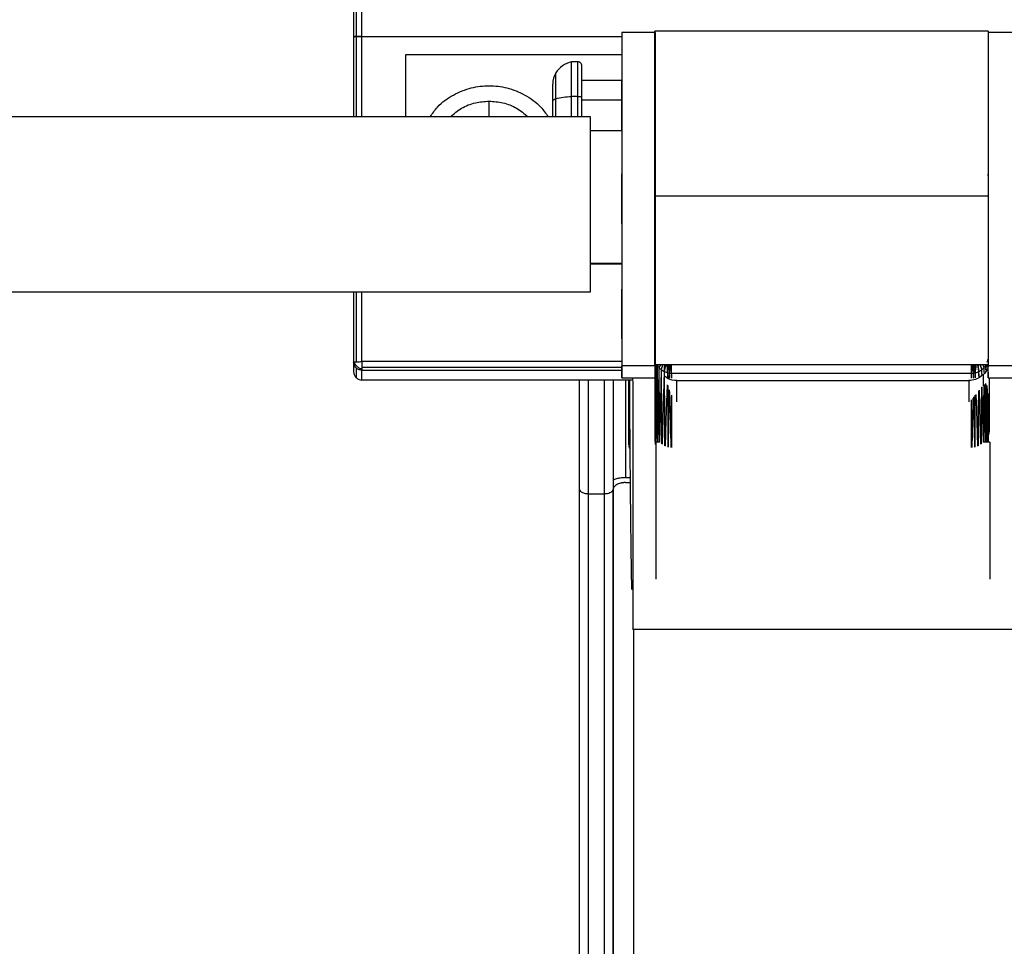
# Model space of a CAD drawing. Units: millimetres. Extents: x 954 to 11028, y -1340 to 2820.
# Drawn here: x 2217 to 2453, y 1966 to 2188 of the extents above; entities that cross this region are included whole.
import ezdxf

# ---------------------------------------------------------------- set-up
doc = ezdxf.new("R2010")
doc.units = ezdxf.units.MM

msp = doc.modelspace()

# ---------------------------------------------------------------- linework, layer by layer
at = {"color": 7, "linetype": 'Continuous', "lineweight": 25}
for p, q in [((2296.76, 2212.25), (2296.76, 2184.2)), ((2297.35, 2212.29), (2297.35, 2184.24)), ((2298.77, 2184.25), (2298.77, 2212.3)), ((2296.76, 2184.2), (2296.76, 2164.97)), ((2298.77, 2184.25), (2361.22, 2184.25)), ((2298.77, 2184.25), (2361.22, 2184.25)), ((2361.22, 2185.25), (2361.22, 2182.4)), ((2369.24, 2185.25), (2361.22, 2185.25)), ((2369.12, 2185.39), (2369.12, 2185.52)), ((2449.28, 2185.52), (2369.12, 2185.52)), ((2449.28, 2185.52), (2449.28, 2185.25)), ((2457.3, 2185.25), (2449.28, 2185.25)), ((2449.28, 2185.25), (2449.28, 2182.4)), ((2309.29, 2179.9), (2361.22, 2179.9)), ((2309.29, 2164.97), (2309.29, 2179.9)), ((2350.61, 2178.19), (2349.11, 2178.19)), ((2361.22, 2177.25), (2361.22, 2173.68)), ((2361.22, 2173.68), (2351.61, 2173.68)), ((2350.61, 2169.88), (2349.11, 2169.88)), ((2353.66, 2164.97), (1463.82, 2164.97)), ((2353.65, 2161.65), (2361.22, 2161.65)), ((2449.28, 2150.88), (2449.28, 2151.21)), ((2353.65, 2129.81), (2361.22, 2129.81)), ((2353.65, 2129.61), (2361.22, 2129.61)), ((1463.82, 2122.88), (2353.66, 2122.88)), ((2296.76, 2122.88), (2296.76, 2106.07)), ((2296.76, 2106.07), (2296.76, 2103.7)), ((2297.35, 2104.65), (2297.35, 2102.28)), ((2298.77, 2101.69), (2298.77, 2104.06)), ((2361.22, 2102.27), (2361.22, 2105.12)), ((2369.24, 2105.12), (2361.22, 2105.12)), ((2369.12, 2105.39), (2369.12, 2105.26)), ((2449.28, 2105.39), (2369.12, 2105.39)), ((2369.24, 2102.27), (2369.24, 2105.12)), ((2371.03, 2105.37), (2370.69, 2104.2)), ((2371.07, 2105.37), (2370.69, 2104.2)), ((2371.4, 2103.75), (2371.56, 2105.37)), ((2372.23, 2103.45), (2372.19, 2102.29)), ((2372.23, 2103.45), (2372.24, 2102.27)), ((2372.68, 2103.37), (2372.66, 2102.2)), ((2372.71, 2102.19), (2372.68, 2103.37)), ((2445.74, 2103.37), (2445.71, 2102.19)), ((2445.76, 2102.2), (2445.74, 2103.37)), ((2446.22, 2102.29), (2446.18, 2103.45)), ((2446.18, 2102.27), (2446.18, 2103.45)), ((2447.01, 2103.75), (2446.77, 2105.37)), ((2447.01, 2103.75), (2446.85, 2105.37)), ((2447.01, 2103.75), (2446.9, 2105.37)), ((2447.05, 2102.58), (2447.01, 2103.75)), ((2447.01, 2102.56), (2447.01, 2103.75)), ((2447.72, 2104.2), (2447.35, 2105.37)), ((2447.72, 2104.2), (2447.39, 2105.37)), ((2447.75, 2103.03), (2447.72, 2104.2)), ((2447.72, 2103), (2447.72, 2104.2)), ((2448.27, 2103.51), (2448.28, 2104.73)), ((2448.3, 2103.55), (2448.28, 2104.73)), ((2448.71, 2104.11), (2448.72, 2105.34)), ((2448.74, 2104.15), (2448.72, 2105.34)), ((2449.04, 2104.78), (2449.04, 2105.26)), ((2457.3, 2105.12), (2449.28, 2105.12)), ((2449.28, 2102.27), (2449.28, 2105.12)), ((2363.9, 2101.69), (2298.77, 2101.69)), ((2361.22, 2102.27), (2369.24, 2102.27)), ((2361.22, 2102.27), (2369.24, 2102.27)), ((2363.9, 2101.69), (2363.9, 2102.27)), ((2373.13, 2103.34), (2445.28, 2103.34)), ((2373.13, 2103.34), (2373.13, 2102.17)), ((2374.42, 2101.57), (2444.57, 2101.57)), ((2445.28, 2102.17), (2445.28, 2103.34)), ((2449.28, 2102.27), (2457.3, 2102.27)), ((2449.28, 2102.27), (2457.3, 2102.27)), ((2449.58, 2089.38), (2449.58, 2102.27)), ((2449.29, 2093.94), (2449.28, 2086.92)), ((2449.28, 2087.87), (2449.58, 2089.38)), ((2370.35, 2086.75), (2369.48, 2086.75)), ((2369.48, 2053.81), (2369.48, 2086.75)), ((2449.64, 2086.75), (2448.05, 2086.75)), ((2449.64, 2086.75), (2449.64, 2053.81)), ((2362.1, 2078.25), (2363.2, 2078.25)), ((2351.08, 1840.98), (2351.08, 2075.5)), ((2359.1, 2075.5), (2359.1, 1840.98)), ((2359.1, 1835.85), (2359.1, 2075.3)), ((2362.1, 2077.06), (2363.21, 2077.06)), ((2353.09, 2074.32), (2357.09, 2074.32)), ((2353.09, 2074.32), (2353.09, 1839.8)), ((2357.09, 1839.8), (2357.09, 2074.32)), ((2363.89, 2041.81), (2456.08, 2041.81))]:
    msp.add_line(p, q, dxfattribs=at)
at = {"color": 8, "linetype": 'Continuous', "lineweight": 25}
for p, q in [((2297.35, 2184.24), (2297.35, 2164.97)), ((2298.77, 2164.97), (2298.77, 2184.25)), ((2361.22, 2168.93), (2351.61, 2168.93)), ((2449.28, 2145.93), (2369.12, 2145.93)), ((2297.35, 2122.88), (2297.35, 2106.1)), ((2298.77, 2106.12), (2298.77, 2122.88)), ((2361.22, 2106.12), (2298.77, 2106.12)), ((2361.22, 2104.69), (2298.77, 2104.69)), ((2298.77, 2104.06), (2361.22, 2104.06)), ((2370.49, 2105.37), (2370.13, 2104.73)), ((2373.13, 2103.34), (2373.13, 2105.37)), ((2448.28, 2104.73), (2447.93, 2105.37)), ((2449.05, 2104.82), (2449.04, 2105.26)), ((2362.1, 2101.69), (2362.1, 2078.25)), ((2374.42, 2096.45), (2374.42, 2101.57)), ((2444.57, 2101.57), (2444.57, 2096.45)), ((2448.11, 2100.31), (2448.11, 2103.04)), ((2449.28, 2086.92), (2449.26, 2095.94)), ((2364.11, 1838.71), (2364.11, 2041.81))]:
    msp.add_line(p, q, dxfattribs=at)
at = {"color": 7, "linetype": 'Continuous', "lineweight": 25, "flags": 128}
for points in [[(2361.22, 2161.65), (2361.22, 2137.99), (2361.22, 2107.13)], [(2369.38, 2105.26), (2369.39, 2094.49), (2369.4, 2085.43)], [(2369.7, 2105.34), (2369.53, 2094.19), (2369.4, 2085.43)], [(2369.7, 2105.34), (2369.73, 2093.8), (2369.75, 2086.75)], [(2370.13, 2104.73), (2369.92, 2093.53), (2369.79, 2086.75)], [(2370.13, 2104.73), (2370.18, 2093.19), (2370.21, 2086.75)], [(2370.69, 2104.2), (2370.43, 2092.95), (2370.28, 2086.75)], [(2370.69, 2104.2), (2370.76, 2092.66), (2370.79, 2086.33)], [(2371.4, 2103.75), (2371.07, 2092.47), (2370.88, 2086.26)], [(2371.4, 2103.75), (2371.87, 2103.58), (2372.23, 2103.45)], [(2371.4, 2103.75), (2371.47, 2092.24), (2371.5, 2085.87)], [(2369.12, 2102.27), (2369.12, 2095.95), (2369.12, 2086.92)], [(2369.19, 2102.27), (2369.19, 2095.22), (2369.19, 2086.17)], [(2372.13, 2100.58), (2371.83, 2092.1), (2371.61, 2085.83)], [(2372.24, 2100.35), (2372.28, 2091.96), (2372.3, 2085.58)], [(2372.61, 2099.38), (2372.47, 2091.93), (2372.36, 2085.57)], [(2373.07, 2085.49), (2372.88, 2094.34), (2372.78, 2098.93)], [(2446.9, 2085.87), (2446.96, 2094.7), (2446.99, 2099.13)], [(2447.52, 2086.26), (2447.27, 2094.88), (2447.14, 2099.24)], [(2447.61, 2086.33), (2447.67, 2095.14), (2447.7, 2099.99)], [(2448.12, 2086.75), (2447.92, 2095.36), (2447.82, 2100.05)], [(2448.19, 2086.75), (2448.24, 2095.66), (2448.26, 2100.61)], [(2448.61, 2086.75), (2448.44, 2095.93), (2448.36, 2100.59)], [(2448.66, 2086.75), (2448.69, 2096.27), (2448.7, 2100.84)], [(2448.98, 2086.75), (2448.84, 2096.58), (2448.79, 2100.65)], [(2449.01, 2086.75), (2449.02, 2096.96), (2449.03, 2100.38)], [(2373.13, 2098.06), (2373.13, 2091.87), (2373.13, 2085.48)], [(2445.28, 2085.48), (2445.28, 2094.32), (2445.28, 2096.93)], [(2445.6, 2097.32), (2445.48, 2091.88), (2445.33, 2085.49)], [(2446.05, 2085.57), (2445.89, 2094.38), (2445.83, 2097.64)], [(2446.1, 2085.58), (2446.14, 2094.42), (2446.16, 2098.09)], [(2446.79, 2085.83), (2446.49, 2094.54), (2446.36, 2098.24)], [(2449.21, 2086.75), (2449.22, 2097.69), (2449.22, 2098.44)]]:
    msp.add_lwpolyline(points, dxfattribs=at)
at = {"color": 8, "linetype": 'Continuous', "lineweight": 25, "flags": 128}
for points in [[(2369.37, 2105.26), (2369.27, 2094.91), (2369.19, 2086.17)], [(2445.28, 2103.34), (2445.38, 2104.79), (2445.41, 2105.37)], [(2445.74, 2103.37), (2445.76, 2104.84), (2445.77, 2105.37)], [(2369.17, 2102.27), (2369.15, 2095.64), (2369.12, 2086.92)], [(2449.21, 2086.75), (2449.12, 2097.29), (2449.09, 2099.68)]]:
    msp.add_lwpolyline(points, dxfattribs=at)
at = {"color": 7, "linetype": 'Continuous', "lineweight": 25}
for centre, radius, start, end in [((2350.46, 2172.33), 6.01, 103.0567, 148.1057), ((2349.61, 2172.86), 5.01, 148.1532, 180)]:
    msp.add_arc(centre, radius, start, end, dxfattribs=at)
for points, knots in [([(2297.35, 2184.24), (2297.16, 2184.23), (2296.83, 2184.22), (2296.78, 2184.21), (2296.76, 2184.2)], [0, 0, 0, 0, 0.57942, 1, 1, 1, 1]), ([(2296.76, 2184.2), (2296.8, 2184.21), (2296.86, 2184.22), (2297.2, 2184.23), (2297.35, 2184.24)], [0, 0, 0, 0, 0.540655, 1, 1, 1, 1]), ([(2298.77, 2184.25), (2298.48, 2184.25), (2297.95, 2184.25), (2297.54, 2184.24), (2297.35, 2184.24)], [0, 0, 0, 0, 0.540352, 1, 1, 1, 1]), ([(2297.35, 2184.24), (2297.6, 2184.24), (2298.02, 2184.25), (2298.55, 2184.25), (2298.77, 2184.25)], [0, 0, 0, 0, 0.579567, 1, 1, 1, 1]), ([(2361.22, 2185.25), (2361.22, 2183.4), (2361.22, 2179.63), (2361.22, 2172.96), (2361.22, 2165.5), (2361.22, 2157.35), (2361.22, 2148.78), (2361.22, 2140.21), (2361.22, 2131.96), (2361.22, 2124.25), (2361.22, 2117.12), (2361.22, 2110.67), (2361.22, 2106.94), (2361.22, 2105.12)], [0, 0, 0, 0, 0.086402, 0.176841, 0.270663, 0.367008, 0.46487, 0.56314, 0.655155, 0.745604, 0.833664, 0.918643, 1, 1, 1, 1]), ([(2369.12, 2185.52), (2369.12, 2183.68), (2369.12, 2179.91), (2369.12, 2173.24), (2369.12, 2166.33), (2369.12, 2159.41), (2369.12, 2152.76), (2369.12, 2148.21), (2369.12, 2145.93)], [0, 0, 0, 0, 0.172781, 0.353645, 0.541257, 0.692364, 0.84563, 1, 1, 1, 1]), ([(2369.12, 2145.84), (2369.12, 2148.6), (2369.12, 2154.18), (2369.12, 2162.36), (2369.12, 2169.61), (2369.12, 2175.79), (2369.12, 2180.97), (2369.12, 2183.93), (2369.12, 2185.39)], [0, 0, 0, 0, 0.183861, 0.37153, 0.560773, 0.70912, 0.855875, 1, 1, 1, 1]), ([(2369.24, 2185.25), (2369.24, 2183.4), (2369.24, 2179.63), (2369.24, 2172.96), (2369.24, 2165.5), (2369.24, 2157.35), (2369.24, 2148.78), (2369.24, 2140.21), (2369.24, 2131.96), (2369.24, 2124.25), (2369.24, 2117.12), (2369.24, 2110.67), (2369.24, 2106.94), (2369.24, 2105.12)], [0, 0, 0, 0, 0.086402, 0.176841, 0.270662, 0.367008, 0.46487, 0.56314, 0.655155, 0.745604, 0.833664, 0.918643, 1, 1, 1, 1]), ([(2449.28, 2185.25), (2449.28, 2183.4), (2449.28, 2179.63), (2449.28, 2172.96), (2449.28, 2165.5), (2449.28, 2157.35), (2449.28, 2148.78), (2449.28, 2140.21), (2449.28, 2131.96), (2449.28, 2124.25), (2449.28, 2117.12), (2449.28, 2110.67), (2449.28, 2106.94), (2449.28, 2105.12)], [0, 0, 0, 0, 0.0864017, 0.1768412, 0.2706632, 0.3670081, 0.4648701, 0.5631404, 0.655155, 0.7456043, 0.8336645, 0.9186426, 1, 1, 1, 1]), ([(2361.22, 2182.4), (2361.22, 2182.29), (2361.22, 2182.07), (2361.22, 2180.66), (2361.22, 2178.95), (2361.22, 2177.8), (2361.22, 2177.25)], [0, 0, 0, 0, 0.270242, 0.562416, 0.78973, 1, 1, 1, 1]), ([(2449.28, 2182.4), (2449.28, 2182.29), (2449.28, 2182.04), (2449.28, 2181.1), (2449.28, 2180.39), (2449.28, 2180.36)], [0, 0, 0, 0, 0.469012, 0.976086, 1, 1, 1, 1]), ([(2349.11, 2169.88), (2349.11, 2170.71), (2349.11, 2172.44), (2349.11, 2174.73), (2349.11, 2176.63), (2349.11, 2177.79), (2349.11, 2178.27), (2349.11, 2178.16), (2349.11, 2178.15)], [0, 0, 0, 0, 0.181517, 0.37615, 0.578078, 0.779982, 0.974625, 1, 1, 1, 1]), ([(2351.61, 2177.19), (2351.6, 2177.33), (2351.56, 2177.62), (2351.29, 2177.96), (2350.95, 2178.15), (2350.72, 2178.18), (2350.61, 2178.19)], [0, 0, 0, 0, 0.270241, 0.562356, 0.789653, 1, 1, 1, 1]), ([(2351.61, 2169.67), (2351.61, 2170.42), (2351.61, 2171.98), (2351.61, 2174.06), (2351.61, 2175.76), (2351.61, 2176.9), (2351.61, 2177.09), (2351.61, 2177.18)], [0, 0, 0, 0, 0.1862565, 0.3859621, 0.5931474, 0.800309, 1, 1, 1, 1]), ([(2315.16, 2164.97), (2315.72, 2165.77), (2317.19, 2167.9), (2320.63, 2170.33), (2324.9, 2172.07), (2329.33, 2172.61), (2333.76, 2172.07), (2338.03, 2170.33), (2341.47, 2167.9), (2342.94, 2165.77), (2343.5, 2164.97)], [0, 0, 0, 0, 0.087798, 0.231776, 0.370559, 0.5, 0.629441, 0.768224, 0.912202, 1, 1, 1, 1]), ([(2344.6, 2168.76), (2344.6, 2169.38), (2344.6, 2170.69), (2344.6, 2172.12), (2344.6, 2172.86), (2344.6, 2172.79), (2344.6, 2172.77)], [0, 0, 0, 0, 0.27759, 0.57809, 0.878559, 1, 1, 1, 1]), ([(2361.22, 2161.66), (2361.22, 2161.76), (2361.22, 2161.98), (2361.22, 2163.43), (2361.22, 2165.5), (2361.22, 2167.84), (2361.22, 2170.15), (2361.22, 2172.17), (2361.22, 2173.4), (2361.22, 2173.83), (2361.22, 2173.6), (2361.22, 2173.54)], [0, 0, 0, 0, 0.116287, 0.242131, 0.367977, 0.484244, 0.600514, 0.726367, 0.85222, 0.968484, 1, 1, 1, 1]), ([(2345.37, 2169.32), (2345.93, 2169.47), (2346.93, 2169.73), (2348.44, 2169.83), (2349.11, 2169.88)], [0, 0, 0, 0, 0.559867, 1, 1, 1, 1]), ([(2349.11, 2164.97), (2349.11, 2165.74), (2349.11, 2167.37), (2349.11, 2169.02), (2349.11, 2169.88)], [0, 0, 0, 0, 0.477797, 1, 1, 1, 1]), ([(2350.61, 2169.88), (2350.75, 2169.88), (2351.05, 2169.87), (2351.39, 2169.81), (2351.58, 2169.74), (2351.6, 2169.69), (2351.61, 2169.67)], [0, 0, 0, 0, 0.2701332, 0.5624693, 0.7898604, 1, 1, 1, 1]), ([(2351.61, 2164.97), (2351.61, 2165.76), (2351.61, 2167.31), (2351.61, 2168.89), (2351.61, 2169.67)], [0, 0, 0, 0, 0.506488, 1, 1, 1, 1]), ([(2320.01, 2164.97), (2320.88, 2165.7), (2322.66, 2167.2), (2325.92, 2168.49), (2328.22, 2168.66), (2329.33, 2168.74)], [0, 0, 0, 0, 0.329499, 0.676444, 1, 1, 1, 1]), ([(2329.33, 2168.74), (2330.44, 2168.66), (2332.74, 2168.49), (2336, 2167.2), (2337.78, 2165.7), (2338.65, 2164.97)], [0, 0, 0, 0, 0.323599, 0.670541, 1, 1, 1, 1]), ([(2344.6, 2168.76), (2344.64, 2168.87), (2344.71, 2169.07), (2345.16, 2169.24), (2345.37, 2169.32)], [0, 0, 0, 0, 0.541996, 1, 1, 1, 1]), ([(2344.6, 2164.97), (2344.6, 2165.57), (2344.6, 2166.77), (2344.6, 2168.1), (2344.6, 2168.76)], [0, 0, 0, 0, 0.503977, 1, 1, 1, 1]), ([(2353.65, 2122.93), (2353.65, 2122.91), (2353.65, 2122.8), (2353.65, 2123.29), (2353.65, 2124.47), (2353.65, 2126.55), (2353.65, 2129.38), (2353.65, 2132.82), (2353.65, 2136.65), (2353.65, 2140.6), (2353.65, 2144.53), (2353.65, 2148.45), (2353.65, 2152.34), (2353.65, 2156.05), (2353.65, 2159.34), (2353.65, 2161.98), (2353.65, 2163.8), (2353.65, 2164.82), (2353.65, 2164.89), (2353.65, 2164.92)], [0, 0, 0, 0, 0.009161, 0.067418, 0.129166, 0.193485, 0.259164, 0.324844, 0.389156, 0.450904, 0.509162, 0.56742, 0.629168, 0.693482, 0.759161, 0.824841, 0.889158, 0.9509, 1, 1, 1, 1]), ([(2361.22, 2139.21), (2361.22, 2139.32), (2361.22, 2139.54), (2361.22, 2140.99), (2361.22, 2143.06), (2361.22, 2145.4), (2361.22, 2147.72), (2361.22, 2149.72), (2361.22, 2151), (2361.22, 2151.38), (2361.22, 2150.87), (2361.22, 2149.46), (2361.22, 2147.6), (2361.22, 2146.27), (2361.22, 2145.75)], [0, 0, 0, 0, 0.082107, 0.170963, 0.259824, 0.341918, 0.424012, 0.512875, 0.601738, 0.68383, 0.76592, 0.854776, 0.943637, 1, 1, 1, 1]), ([(2369.12, 2145.93), (2369.12, 2143.02), (2369.12, 2137.23), (2369.12, 2128.79), (2369.12, 2121.41), (2369.12, 2115.17), (2369.12, 2109.96), (2369.12, 2106.89), (2369.12, 2105.39)], [0, 0, 0, 0, 0.196261, 0.390264, 0.579903, 0.724691, 0.864917, 1, 1, 1, 1]), ([(2369.12, 2105.26), (2369.12, 2107.27), (2369.12, 2111.32), (2369.12, 2118.48), (2369.12, 2125.72), (2369.12, 2132.75), (2369.12, 2139.29), (2369.12, 2143.67), (2369.12, 2145.84)], [0, 0, 0, 0, 0.183858, 0.371528, 0.560774, 0.709117, 0.855874, 1, 1, 1, 1]), ([(2361.22, 2111.57), (2361.22, 2111.68), (2361.22, 2111.9), (2361.22, 2113.35), (2361.22, 2115.42), (2361.22, 2117.76), (2361.22, 2120.08), (2361.22, 2122.07), (2361.22, 2123.38), (2361.22, 2123.51), (2361.22, 2123.57)], [0, 0, 0, 0, 0.121149, 0.252282, 0.38342, 0.504579, 0.625739, 0.756867, 0.888011, 1, 1, 1, 1]), ([(2296.76, 2106.07), (2296.77, 2106.07), (2296.79, 2106.08), (2296.92, 2106.09), (2296.98, 2106.09)], [0, 0, 0, 0, 0.543638, 1, 1, 1, 1]), ([(2297.35, 2104.65), (2297.16, 2104.89), (2296.83, 2105.32), (2296.78, 2105.84), (2296.76, 2106.07)], [0, 0, 0, 0, 0.579445, 1, 1, 1, 1]), ([(2296.98, 2106.09), (2297.03, 2106.09), (2297.14, 2106.1), (2297.29, 2106.1), (2297.35, 2106.1)], [0, 0, 0, 0, 0.557252, 1, 1, 1, 1]), ([(2298.77, 2104.3), (2298.53, 2104.37), (2298.06, 2104.52), (2297.52, 2105), (2297.14, 2105.53), (2297.03, 2105.9), (2296.98, 2106.09)], [0, 0, 0, 0, 0.289523, 0.554701, 0.770275, 1, 1, 1, 1]), ([(2297.35, 2106.1), (2297.6, 2106.11), (2298.02, 2106.11), (2298.55, 2106.12), (2298.77, 2106.12)], [0, 0, 0, 0, 0.57947, 1, 1, 1, 1]), ([(2298.77, 2106.12), (2298.77, 2105.83), (2298.77, 2105.3), (2298.77, 2104.88), (2298.77, 2104.69)], [0, 0, 0, 0, 0.540391, 1, 1, 1, 1]), ([(2361.22, 2107.13), (2361.22, 2106.43), (2361.22, 2104.96), (2361.22, 2103.32), (2361.22, 2102.39), (2361.22, 2102.31), (2361.22, 2102.27)], [0, 0, 0, 0, 0.270273, 0.562445, 0.789743, 1, 1, 1, 1]), ([(2449.04, 2106.03), (2449.07, 2106.16), (2449.14, 2106.4), (2449.2, 2106.64), (2449.23, 2106.74)], [0, 0, 0, 0, 0.559809, 1, 1, 1, 1]), ([(2296.76, 2103.7), (2296.8, 2103.41), (2296.86, 2102.88), (2297.2, 2102.47), (2297.35, 2102.28)], [0, 0, 0, 0, 0.5404617, 1, 1, 1, 1]), ([(2298.77, 2104.06), (2298.48, 2104.1), (2297.95, 2104.15), (2297.54, 2104.49), (2297.35, 2104.65)], [0, 0, 0, 0, 0.5404329, 1, 1, 1, 1]), ([(2298.77, 2104.69), (2298.77, 2104.6), (2298.77, 2104.45), (2298.77, 2104.34), (2298.77, 2104.3)], [0, 0, 0, 0, 0.563306, 1, 1, 1, 1]), ([(2298.77, 2104.3), (2298.77, 2104.22), (2298.77, 2104.1), (2298.77, 2104.07), (2298.77, 2104.06)], [0, 0, 0, 0, 0.576354, 1, 1, 1, 1]), ([(2369.7, 2105.34), (2369.78, 2105.23), (2369.92, 2105.02), (2370.07, 2104.82), (2370.13, 2104.73)], [0, 0, 0, 0, 0.560181, 1, 1, 1, 1]), ([(2370.13, 2104.73), (2370.24, 2104.63), (2370.42, 2104.45), (2370.61, 2104.28), (2370.69, 2104.2)], [0, 0, 0, 0, 0.560039, 1, 1, 1, 1]), ([(2370.69, 2104.2), (2370.82, 2104.11), (2371.06, 2103.96), (2371.3, 2103.81), (2371.4, 2103.75)], [0, 0, 0, 0, 0.560052, 1, 1, 1, 1]), ([(2371.52, 2105.37), (2371.52, 2105.33), (2371.48, 2104.79), (2371.44, 2104.25), (2371.4, 2103.75)], [0, 0, 0, 0, 0.065844, 1, 1, 1, 1]), ([(2371.65, 2105.37), (2371.63, 2105.26), (2371.55, 2104.72), (2371.46, 2104.18), (2371.4, 2103.75)], [0, 0, 0, 0, 0.208286, 1, 1, 1, 1]), ([(2371.4, 2103.75), (2371.51, 2104.25), (2371.64, 2104.79), (2371.76, 2105.33), (2371.77, 2105.37)], [0, 0, 0, 0, 0.927356, 1, 1, 1, 1]), ([(2371.4, 2103.75), (2371.55, 2104.21), (2371.73, 2104.75), (2371.91, 2105.29), (2371.93, 2105.37)], [0, 0, 0, 0, 0.857888, 1, 1, 1, 1]), ([(2372.23, 2103.45), (2372.23, 2103.97), (2372.23, 2104.61), (2372.22, 2105.25), (2372.22, 2105.37)], [0, 0, 0, 0, 0.811369, 1, 1, 1, 1]), ([(2372.23, 2103.45), (2372.31, 2103.92), (2372.41, 2104.57), (2372.51, 2105.21), (2372.54, 2105.37)], [0, 0, 0, 0, 0.743477, 1, 1, 1, 1]), ([(2372.23, 2103.45), (2372.32, 2103.43), (2372.47, 2103.41), (2372.61, 2103.38), (2372.68, 2103.37)], [0, 0, 0, 0, 0.559941, 1, 1, 1, 1]), ([(2372.68, 2103.37), (2372.67, 2103.86), (2372.66, 2104.53), (2372.65, 2105.2), (2372.65, 2105.37)], [0, 0, 0, 0, 0.7362871, 1, 1, 1, 1]), ([(2372.68, 2103.37), (2372.76, 2103.36), (2372.92, 2103.35), (2373.07, 2103.35), (2373.13, 2103.34)], [0, 0, 0, 0, 0.560466, 1, 1, 1, 1]), ([(2445.28, 2103.34), (2445.37, 2103.35), (2445.52, 2103.36), (2445.67, 2103.36), (2445.74, 2103.37)], [0, 0, 0, 0, 0.560007, 1, 1, 1, 1]), ([(2445.74, 2103.37), (2445.77, 2103.87), (2445.82, 2104.54), (2445.87, 2105.21), (2445.88, 2105.37)], [0, 0, 0, 0, 0.754324, 1, 1, 1, 1]), ([(2445.74, 2103.37), (2445.82, 2103.38), (2445.97, 2103.41), (2446.12, 2103.44), (2446.18, 2103.45)], [0, 0, 0, 0, 0.5600333, 1, 1, 1, 1]), ([(2446.18, 2103.45), (2446.13, 2103.94), (2446.07, 2104.58), (2446.01, 2105.22), (2445.99, 2105.37)], [0, 0, 0, 0, 0.762244, 1, 1, 1, 1]), ([(2446.18, 2103.45), (2446.25, 2104.05), (2446.33, 2104.69), (2446.41, 2105.33), (2446.41, 2105.37)], [0, 0, 0, 0, 0.937778, 1, 1, 1, 1]), ([(2446.18, 2103.45), (2446.22, 2104.01), (2446.27, 2104.65), (2446.32, 2105.29), (2446.33, 2105.37)], [0, 0, 0, 0, 0.870005, 1, 1, 1, 1]), ([(2446.18, 2103.45), (2446.18, 2103.97), (2446.19, 2104.61), (2446.19, 2105.25), (2446.19, 2105.37)], [0, 0, 0, 0, 0.811386, 1, 1, 1, 1]), ([(2446.18, 2103.45), (2446.34, 2103.5), (2446.61, 2103.6), (2446.89, 2103.7), (2447.01, 2103.75)], [0, 0, 0, 0, 0.560161, 1, 1, 1, 1]), ([(2447.01, 2103.75), (2447.15, 2103.83), (2447.38, 2103.98), (2447.62, 2104.13), (2447.72, 2104.2)], [0, 0, 0, 0, 0.560019, 1, 1, 1, 1]), ([(2447.72, 2104.2), (2447.83, 2104.3), (2448.01, 2104.47), (2448.2, 2104.65), (2448.28, 2104.73)], [0, 0, 0, 0, 0.560186, 1, 1, 1, 1]), ([(2449.21, 2104.89), (2449.19, 2104.76), (2449.06, 2104.04), (2448.54, 2103.49), (2448.11, 2103.04)], [0, 0, 0, 0, 0.175922, 1, 1, 1, 1]), ([(2448.28, 2104.73), (2448.36, 2104.84), (2448.51, 2105.05), (2448.65, 2105.25), (2448.72, 2105.34)], [0, 0, 0, 0, 0.5600237, 1, 1, 1, 1]), ([(2449.28, 2103.61), (2449.28, 2103.51), (2449.28, 2102.93), (2449.28, 2102.41), (2449.28, 2102.32), (2449.28, 2102.27)], [0, 0, 0, 0, 0.102066, 0.568517, 1, 1, 1, 1]), ([(2297.35, 2102.28), (2297.6, 2102.09), (2298.02, 2101.76), (2298.55, 2101.71), (2298.77, 2101.69)], [0, 0, 0, 0, 0.579514, 1, 1, 1, 1]), ([(2351.08, 2075.5), (2351.08, 2077.72), (2351.08, 2082.23), (2351.08, 2089.7), (2351.08, 2096.24), (2351.08, 2100.36), (2351.08, 2101.69)], [0, 0, 0, 0, 0.276378, 0.563231, 0.859444, 1, 1, 1, 1]), ([(2359.1, 2101.69), (2359.1, 2100.67), (2359.1, 2096.78), (2359.1, 2090.36), (2359.1, 2082.56), (2359.1, 2077.84), (2359.1, 2075.5)], [0, 0, 0, 0, 0.107897, 0.410961, 0.708882, 1, 1, 1, 1]), ([(2362.89, 2086.02), (2362.89, 2086.01), (2362.89, 2085.98), (2362.89, 2087), (2362.89, 2088.95), (2362.89, 2091.78), (2362.89, 2095.31), (2362.89, 2098.65), (2362.89, 2100.93), (2362.89, 2101.69)], [0, 0, 0, 0, 0.094806, 0.264505, 0.434197, 0.601613, 0.764643, 0.921504, 1, 1, 1, 1]), ([(2363.03, 2101.69), (2363.04, 2099.68), (2363.07, 2094.78), (2363.12, 2087.4), (2363.19, 2079.54), (2363.26, 2072.05), (2363.33, 2065.56), (2363.4, 2060.03), (2363.47, 2055.52), (2363.52, 2052.6), (2363.54, 2051.41), (2363.54, 2051.33)], [0, 0, 0, 0, 0.094713, 0.230885, 0.363956, 0.501566, 0.646141, 0.75869, 0.874256, 0.992313, 1, 1, 1, 1]), ([(2374.42, 2101.57), (2373.7, 2101.64), (2372.61, 2101.73), (2371.77, 2102.39), (2371.5, 2102.61)], [0, 0, 0, 0, 0.668633, 1, 1, 1, 1]), ([(2448.11, 2103.04), (2447.5, 2102.56), (2446.45, 2101.73), (2445.12, 2101.62), (2444.57, 2101.57)], [0, 0, 0, 0, 0.579411, 1, 1, 1, 1]), ([(2362.89, 2085.9), (2362.9, 2085.78), (2362.92, 2085.58), (2363.03, 2085.37), (2363.11, 2085.28), (2363.14, 2085.24)], [0, 0, 0, 0, 0.521864, 0.802338, 1, 1, 1, 1]), ([(2362.1, 2078.25), (2361.77, 2078.23), (2361.09, 2078.21), (2360.13, 2078.02), (2359.46, 2077.83), (2359.15, 2077.67), (2359.1, 2077.64)], [0, 0, 0, 0, 0.3096425, 0.6204757, 0.9291146, 1, 1, 1, 1]), ([(2353.09, 2074.32), (2352.8, 2074.34), (2352.21, 2074.38), (2351.54, 2074.7), (2351.15, 2075.1), (2351.1, 2075.37), (2351.08, 2075.5)], [0, 0, 0, 0, 0.270165, 0.562451, 0.789758, 1, 1, 1, 1]), ([(2359.1, 2075.5), (2359.06, 2075.33), (2358.99, 2074.98), (2358.45, 2074.59), (2357.77, 2074.36), (2357.31, 2074.33), (2357.09, 2074.32)], [0, 0, 0, 0, 0.270252, 0.562414, 0.789777, 1, 1, 1, 1]), ([(2362.1, 2077.06), (2362.05, 2077.06), (2361.93, 2077.06), (2361.76, 2077.05), (2361.59, 2077.03), (2361.42, 2077.01), (2361.25, 2076.99), (2361.09, 2076.95), (2360.8, 2076.89), (2360.4, 2076.76), (2359.96, 2076.53), (2359.58, 2076.26), (2359.3, 2075.95), (2359.15, 2075.63), (2359.1, 2075.41), (2359.1, 2075.3), (2359.1, 2075.26)], [0, 0, 0, 0, 0.034794, 0.06997, 0.105483, 0.141286, 0.177329, 0.21356, 0.249924, 0.36988, 0.499176, 0.611581, 0.749708, 0.880311, 0.962312, 1, 1, 1, 1]), ([(2363.89, 2051.28), (2363.89, 2049.97), (2363.89, 2047.25), (2363.89, 2044.37), (2363.89, 2042.52), (2363.89, 2041.72), (2363.89, 2041.88), (2363.89, 2041.91)], [0, 0, 0, 0, 0.225223, 0.465534, 0.705847, 0.944497, 1, 1, 1, 1])]:
    msp.add_open_spline(points, degree=3, knots=knots, dxfattribs=at)
at = {"color": 8, "linetype": 'Continuous', "lineweight": 25}
for points, knots in [([(2350.61, 2169.88), (2350.61, 2170.71), (2350.61, 2172.44), (2350.61, 2174.73), (2350.61, 2176.63), (2350.61, 2177.79), (2350.61, 2178.27), (2350.61, 2178.16), (2350.61, 2178.15)], [0, 0, 0, 0, 0.1815172, 0.3761499, 0.5780776, 0.7799819, 0.9746248, 1, 1, 1, 1]), ([(2345.37, 2169.32), (2345.37, 2170.26), (2345.37, 2172.22), (2345.37, 2174.22), (2345.37, 2175.23), (2345.37, 2175.59), (2345.37, 2175.51), (2345.37, 2175.5)], [0, 0, 0, 0, 0.27697, 0.576805, 0.778987, 0.97388, 1, 1, 1, 1]), ([(2350.61, 2164.97), (2350.61, 2165.74), (2350.61, 2167.37), (2350.61, 2169.02), (2350.61, 2169.88)], [0, 0, 0, 0, 0.477797, 1, 1, 1, 1]), ([(2329.33, 2164.97), (2329.33, 2165.44), (2329.33, 2166.86), (2329.33, 2167.99), (2329.33, 2168.74)], [0, 0, 0, 0, 0.328796, 1, 1, 1, 1]), ([(2345.37, 2164.97), (2345.37, 2165.09), (2345.37, 2165.84), (2345.37, 2167.36), (2345.37, 2168.68), (2345.37, 2169.32)], [0, 0, 0, 0, 0.095395, 0.56345, 1, 1, 1, 1]), ([(2372.23, 2103.45), (2372.28, 2103.94), (2372.34, 2104.58), (2372.4, 2105.22), (2372.42, 2105.37)], [0, 0, 0, 0, 0.76224, 1, 1, 1, 1]), ([(2372.68, 2103.37), (2372.7, 2103.85), (2372.73, 2104.52), (2372.76, 2105.19), (2372.77, 2105.37)], [0, 0, 0, 0, 0.7229653, 1, 1, 1, 1]), ([(2372.68, 2103.37), (2372.73, 2103.85), (2372.81, 2104.51), (2372.88, 2105.18), (2372.9, 2105.37)], [0, 0, 0, 0, 0.714913, 1, 1, 1, 1]), ([(2372.68, 2103.37), (2372.76, 2103.84), (2372.88, 2104.51), (2373, 2105.18), (2373.04, 2105.37)], [0, 0, 0, 0, 0.7122157, 1, 1, 1, 1]), ([(2445.28, 2103.34), (2445.34, 2103.83), (2445.43, 2104.51), (2445.52, 2105.18), (2445.54, 2105.37)], [0, 0, 0, 0, 0.720865, 1, 1, 1, 1]), ([(2445.28, 2103.34), (2445.28, 2103.82), (2445.28, 2104.5), (2445.28, 2105.18), (2445.28, 2105.37)], [0, 0, 0, 0, 0.7101457, 1, 1, 1, 1]), ([(2445.74, 2103.37), (2445.71, 2103.85), (2445.68, 2104.52), (2445.65, 2105.19), (2445.64, 2105.37)], [0, 0, 0, 0, 0.723067, 1, 1, 1, 1]), ([(2353.09, 2101.69), (2353.09, 2100.47), (2353.09, 2096.31), (2353.09, 2089.55), (2353.09, 2081.56), (2353.09, 2076.71), (2353.09, 2074.32)], [0, 0, 0, 0, 0.123358, 0.421168, 0.713925, 1, 1, 1, 1]), ([(2357.09, 2074.32), (2357.09, 2076.71), (2357.09, 2081.56), (2357.09, 2089.55), (2357.09, 2096.31), (2357.09, 2100.47), (2357.09, 2101.69)], [0, 0, 0, 0, 0.286075, 0.578832, 0.876642, 1, 1, 1, 1]), ([(2363.89, 2101.52), (2363.89, 2100), (2363.89, 2095.72), (2363.89, 2089.08), (2363.89, 2081.65), (2363.89, 2074.66), (2363.89, 2068.03), (2363.89, 2061.8), (2363.89, 2056.26), (2363.89, 2052.73), (2363.89, 2051.36), (2363.89, 2051.28)], [0, 0, 0, 0, 0.071243, 0.200893, 0.325807, 0.450718, 0.580364, 0.714245, 0.85171, 0.991997, 1, 1, 1, 1])]:
    msp.add_open_spline(points, degree=3, knots=knots, dxfattribs=at)

doc.saveas('drawing.dxf')
